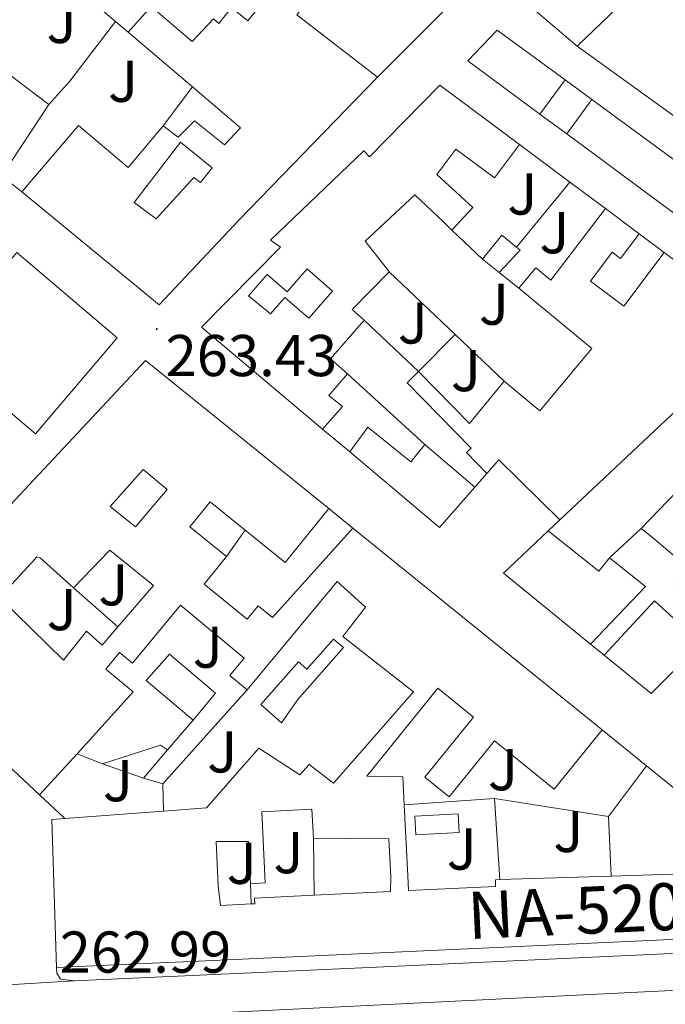
# Model space of a CAD drawing. Units: metres. Extents: x 621638 to 626144, y 4648122 to 4651169.
# Drawn here: x 623101 to 623211, y 4650527 to 4650694 of the extents above; entities that cross this region are included whole.
import ezdxf
from ezdxf.enums import TextEntityAlignment as Align

# ---------------------------------------------------------------- set-up
doc = ezdxf.new("R2010")
doc.units = ezdxf.units.M
doc.header["$MEASUREMENT"] = 0
for name, color, linetype, lineweight in [('Carátula', 7, 'Continuous', 5), ('Level 15', 1, 'Continuous', 0), ('Level 16', 1, 'Continuous', 0), ('Level 20', 92, 'Continuous', 0), ('Level 21', 19, 'Continuous', 0), ('Level 26', 19, 'Continuous', 0), ('Level 41', 39, 'Continuous', 0), ('Level 44', 1, 'Continuous', 0), ('Level 52', 1, 'Continuous', 13), ('Level 54', 19, 'Continuous', 0), ('Level 7', 1, 'Continuous', 0)]:
    doc.layers.add(name, color=color, linetype=linetype, lineweight=lineweight)
doc.styles.add('Arial', font='ARIAL.TTF', dxfattribs={"height": 0.2})

# ---------------------------------------------------------------- blocks, each defined once
blk = doc.blocks.new('5PATER')
at = {"layer": 'Carátula', "linetype": 'Continuous', "lineweight": 5}
h = blk.add_hatch(color=250, dxfattribs=at)
edge = h.paths.add_edge_path()
edge.add_ellipse((0, 0), major_axis=(-1.33, -1.34), ratio=0.999422, start_angle=0, end_angle=360)

msp = doc.modelspace()

# ---------------------------------------------------------------- linework, layer by layer
at = {"layer": 'Level 15', "linetype": 'Continuous', "lineweight": 13}
for points in [[(623123.5, 4650696.1, 268.73), (623130.48, 4650690.19, 268.7), (623134.1, 4650694.03, 265.94), (623134.99, 4650693.23, 266.17), (623137.15, 4650695.97, 266.06), (623139.96, 4650693.69, 267.05), (623147.43, 4650703, 267.13), (623144.83, 4650705.49, 266.05), (623142.66, 4650703.01, 265.57), (623139.78, 4650705.42, 265.54), (623141.83, 4650707.69, 266.46), (623136.44, 4650711.71, 266.39)], [(623159.77, 4650708.91, 266.59), (623148.28, 4650694.7, 268.52), (623161.96, 4650684.1, 267.42)], [(623195.89, 4650689.37, 267.16), (623204.1, 4650697.2, 266.42), (623196.19, 4650705.24, 266.22)], [(623119.59, 4650691.76, 269.17), (623123.5, 4650696.1, 268.73)], [(623130.51, 4650682.48, 269.21), (623119.59, 4650691.76, 269.17)], [(623189.59, 4650677.83, 265.73), (623177.35, 4650686.89, 265.73), (623182.34, 4650692.08, 265.73), (623193.85, 4650683.64, 265.73)], [(623093.62, 4650688.93, 269.99), (623094.35, 4650688.34, 270.53), (623106.13, 4650679.48, 269.85)], [(623254.65, 4650647.5, 269.73), (623253.88, 4650646.5, 269.52), (623240.44, 4650656.99, 269.4), (623227.17, 4650666.83, 268.35), (623195.89, 4650689.37, 267.16)], [(623161.96, 4650684.1, 267.42), (623138.44, 4650659.84, 268.85), (623124.88, 4650645.43, 271.04), (623101.54, 4650664.62, 268.03)], [(623193.85, 4650683.64, 265.73), (623189.59, 4650677.83, 265.73)], [(623125.52, 4650675.81, 268.96), (623128.12, 4650673.91, 267.38), (623130.85, 4650676.68, 265.26), (623135.99, 4650672.58, 265.55), (623138.72, 4650675.51, 269.25), (623130.51, 4650682.48, 269.21)], [(623152.65, 4650624.28, 268.59), (623132.05, 4650641.6, 266.73), (623145.47, 4650655.23, 267.29), (623143.78, 4650656.41, 268.19), (623159.63, 4650671.6, 267.29), (623160.61, 4650670.59, 267.28), (623172.58, 4650682.74, 265.73), (623186.1, 4650672.65, 265.76)], [(623194.15, 4650674.45, 265.93), (623198.43, 4650680.28, 265.93)], [(623198.43, 4650680.28, 265.93), (623240.83, 4650649.19, 266.68)], [(623106.13, 4650679.48, 269.85), (623098.13, 4650667.34, 269.94)], [(623101.54, 4650664.62, 268.03), (623111.17, 4650675.87, 267.67), (623119.58, 4650668.77, 268.93), (623125.52, 4650675.81, 268.96)], [(623233.72, 4650640.7, 265.73), (623224.34, 4650652.09, 265.73), (623194.15, 4650674.45, 265.93)], [(623186.1, 4650672.65, 265.76), (623181.87, 4650666.98, 265.6), (623175.32, 4650671.86, 265.63), (623172.09, 4650667.54, 265.37), (623178.17, 4650661.95, 265.89), (623174.61, 4650658.13, 265.89)], [(623174.61, 4650658.13, 265.89), (623173.26, 4650659.46, 265.89), (623168.34, 4650664.1, 268.53), (623159.88, 4650656.26, 268.19), (623163.68, 4650651.42, 265.69), (623163.97, 4650651.05, 265.5)], [(623186.01, 4650648.25, 267.81), (623188.88, 4650651.72, 267.42), (623191.43, 4650649.61, 267.32), (623200.71, 4650661.76, 266.31)], [(623200.71, 4650661.76, 266.31), (623206.43, 4650657.49, 266.31)], [(623179.83, 4650653.18, 266.31), (623183.1, 4650657.25, 266.31), (623185.61, 4650655.24, 266.31)], [(623206.43, 4650657.49, 266.31), (623203.31, 4650653.31, 266.31), (623201.88, 4650654.38, 266.31), (623198.17, 4650649.41, 266.31), (623203.86, 4650645.17, 269.24), (623210.68, 4650654.33, 269.18)], [(623185.61, 4650655.24, 266.31), (623186.25, 4650654.72, 266.31), (623182.68, 4650650.9, 266.31)], [(623086.78, 4650638.01, 274.34), (623100.65, 4650654.33, 274.28), (623117.73, 4650639.8, 274.31), (623103.86, 4650623.48, 274.31), (623086.78, 4650638.01, 274.34)], [(623182.68, 4650650.9, 266.31), (623179.83, 4650653.18, 266.31)], [(623210.68, 4650654.33, 269.18), (623219.63, 4650647.65, 270.84), (623226.07, 4650640, 268.98)], [(623163.97, 4650651.05, 265.5), (623157.66, 4650644.6, 266.76), (623159.7, 4650642.82, 266.76)], [(623183.53, 4650632.47, 268.49), (623189.57, 4650627.41, 269.76), (623198.4, 4650638.02, 268.1), (623186.01, 4650648.25, 267.81)], [(623159.7, 4650642.82, 266.76), (623153.97, 4650636.24, 269.83), (623156.9, 4650633.68, 269.83)], [(623226.07, 4650640, 268.98), (623192.95, 4650608.89, 269.73)], [(623104.55, 4650562.14, 267.67), (623077.3, 4650587.65, 268.13), (623122.55, 4650635.96, 273.79), (623153.68, 4650610.78, 266.66)], [(623156.9, 4650633.68, 269.83), (623153.7, 4650630.01, 270.31), (623156.04, 4650628.12, 270.31), (623152.65, 4650624.28, 268.59)], [(623180.58, 4650616.78, 270.45), (623177.11, 4650620.33, 270.02), (623177.88, 4650621.08, 266.34), (623167.01, 4650632.17, 266.34), (623168.97, 4650634.09, 266.34)], [(623168.97, 4650634.09, 266.34), (623177.62, 4650625.27, 268.52), (623183.53, 4650632.47, 268.49)], [(623157.26, 4650620.41, 269), (623160.32, 4650624.65, 270.31), (623167.62, 4650618.74, 270.31), (623170.01, 4650621.66, 270.12)], [(623170.01, 4650621.66, 270.12), (623178.51, 4650614.42, 270.22)], [(623178.51, 4650614.42, 270.22), (623172.51, 4650607.59, 270.38), (623157.26, 4650620.41, 269)], [(623192.95, 4650608.89, 269.73), (623182.6, 4650619.08, 270.45), (623180.58, 4650616.78, 270.45)], [(623122.14, 4650617.43, 264.87), (623116.56, 4650611.14, 264.87), (623120.87, 4650607.7, 265.32), (623126.23, 4650614.01, 265.32), (623122.14, 4650617.43, 264.87)], [(623206.82, 4650607.39, 267.67), (623215.8, 4650616.76, 267.33)], [(623139.51, 4650607.12, 266.14), (623133.53, 4650611.95, 266.2), (623130.09, 4650607.69, 266.56), (623136.34, 4650602.64, 266.76)], [(623153.68, 4650610.78, 266.66), (623146.28, 4650601.64, 266.07), (623139.51, 4650607.12, 266.14)], [(623136.34, 4650602.64, 266.76), (623132.52, 4650597.92, 266.56), (623139.85, 4650591.99, 266.04), (623141.7, 4650594.28, 266.01), (623144.15, 4650592.29, 266.4), (623157.79, 4650607.44, 269.95)], [(623157.79, 4650607.44, 269.95), (623200.15, 4650573.17, 267.38)], [(623198.18, 4650587.77, 266.37), (623183.37, 4650599.84, 266.37), (623190.96, 4650607.01, 266.37)], [(623190.96, 4650607.01, 266.37), (623199.61, 4650600.15, 266.31), (623201.41, 4650602.42, 266.24)], [(623200.51, 4650585.88, 268.59), (623209.06, 4650595.09, 265.88), (623212.98, 4650591.53, 269.82), (623215.55, 4650594.33, 269.89), (623212.23, 4650597.96, 266.47), (623214.59, 4650600.92, 266.53), (623208.36, 4650606.17, 267.67), (623206.82, 4650607.39, 267.67)], [(623110.33, 4650597.32, 267.57), (623104.64, 4650602.41, 266.67), (623104.05, 4650602.62, 266.67), (623103.25, 4650601.64, 266.67), (623097.65, 4650595.69, 266.67), (623108.6, 4650585.05, 265.77), (623112.53, 4650589.98, 264.87), (623115.17, 4650587.56, 265.77), (623117.85, 4650590.68, 265.77)], [(623117.85, 4650590.68, 265.77), (623123.89, 4650597.7, 265.77), (623116.48, 4650603.73, 266.67), (623110.33, 4650597.32, 267.57)], [(623231.85, 4650602.67, 268.81), (623208.48, 4650579.39, 269.11), (623200.51, 4650585.88, 268.59)], [(623201.41, 4650602.42, 266.24), (623207.56, 4650597.53, 266.24), (623198.18, 4650587.77, 266.37)], [(623125.6, 4650559.38, 267.37), (623132.89, 4650559.93, 266.56), (623141.83, 4650570.06, 265.08), (623148.78, 4650565.52, 264.63), (623150.38, 4650567.32, 264.18), (623154.52, 4650564.15, 264.63), (623155.4, 4650565.15, 265.53), (623168.08, 4650579.64, 269.57), (623156.08, 4650589.06, 270.92), (623159.93, 4650594.04, 270.08), (623155.12, 4650598.39, 269.92), (623139.85, 4650579.99, 265.59)], [(623139.85, 4650579.99, 265.59), (623136.88, 4650582.45, 265.52), (623139.33, 4650585.4, 266.5), (623128.5, 4650594.37, 267.05), (623120.34, 4650584.53, 267.02), (623118.15, 4650586.34, 266.99), (623115.81, 4650583.51, 265.56), (623120.47, 4650579.65, 265.33), (623110.91, 4650569.14, 266.73)], [(623130.63, 4650574.85, 268.42), (623122.63, 4650581.6, 266.76), (623126.61, 4650586.03, 267.24), (623134.47, 4650579.4, 270.01), (623130.63, 4650574.85, 268.42)], [(623200.15, 4650573.17, 267.38), (623192.02, 4650563.12, 267.5), (623181.85, 4650571.35, 265.78), (623174.14, 4650561.81, 265.71), (623170.02, 4650565.15, 265.55), (623178.29, 4650575.37, 265.32), (623172.25, 4650580.25, 266.1), (623160.16, 4650565.3, 265.94), (623166.29, 4650565.21, 265.94), (623166.53, 4650560.47, 265.93)], [(623110.91, 4650569.14, 266.73), (623104.55, 4650562.14, 267.67)], [(623115.24, 4650567.41, 266.43), (623125.08, 4650570.61, 266.43), (623126.31, 4650569.78, 266.43)], [(623126.31, 4650569.78, 266.43), (623122.2, 4650564.97, 266.46)], [(623122.2, 4650564.97, 266.46), (623115.24, 4650567.41, 266.43)], [(623108.84, 4650558.13, 269.22), (623125.6, 4650559.38, 267.37)], [(623166.53, 4650560.47, 265.93), (623167.13, 4650548.42, 265.91), (623167.27, 4650545.87, 268.03), (623182.04, 4650546.59, 268.09), (623182.01, 4650547.73, 268.09), (623182.76, 4650547.75, 268.09)], [(623107.43, 4650532.81, 269.46), (623106.63, 4650557.96, 269.46), (623108.84, 4650558.13, 269.22)], [(623182.76, 4650547.75, 268.09), (623201.69, 4650548.35, 268.09)], [(623201.69, 4650548.35, 268.09), (623217.38, 4650548.85, 268.09), (623217.54, 4650547.51, 268.09), (623227.29, 4650548.13, 268.09), (623232.53, 4650546.98, 268.09), (623232.74, 4650544.08, 268.09), (623227.67, 4650543.66, 268.15), (623227.91, 4650538.29, 268.12)], [(623227.91, 4650538.29, 268.12), (623130.32, 4650533.85, 265.84), (623121.05, 4650533.43, 269.52), (623107.43, 4650532.81, 269.46)]]:
    msp.add_polyline3d(points, dxfattribs=at)
at = {"layer": 'Level 15', "color": 1, "linetype": 'Continuous', "lineweight": 13}
for points in [[(623120.61, 4650662.83, 266.84), (623128.51, 4650673.07, 265.05), (623133.87, 4650668.72, 265.05), (623131.91, 4650666.22, 265.95), (623130.77, 4650667.04, 266.4), (623124.34, 4650660.03, 267.74), (623120.61, 4650662.83, 266.84)], [(623140.07, 4650646.92, 265.94), (623143.24, 4650650.55, 265.05), (623146.6, 4650647.61, 265.05), (623150.02, 4650651.52, 264.6), (623154.31, 4650647.76, 265.05), (623150.28, 4650643.14, 265.05), (623146.23, 4650646.68, 265.05), (623143.77, 4650643.86, 265.05), (623140.07, 4650646.92, 265.94)], [(623151.09, 4650554.8, 265.37), (623150.8, 4650559.69, 266.43), (623142.31, 4650559.26, 266.53), (623142.86, 4650547.19, 264.8), (623140.38, 4650547.04, 264.77)], [(623140.38, 4650547.04, 264.77), (623140.08, 4650554.2, 265.13), (623134.57, 4650554.2, 269.16), (623134.9, 4650546.67, 268.55), (623135.3, 4650543.35, 265.68), (623140.52, 4650543.6, 265.88)], [(623151.23, 4650545.1, 267.97), (623164.19, 4650545.72, 268.02), (623164.25, 4650548.21, 265.91), (623163.9, 4650554.67, 265.62), (623151.09, 4650554.8, 265.37)], [(623140.52, 4650543.6, 265.88), (623141.11, 4650543.63, 265.91), (623141.06, 4650544.61, 267.93), (623151.23, 4650545.1, 267.97)]]:
    msp.add_polyline3d(points, dxfattribs=at)
at = {"layer": 'Level 15', "color": 1, "linetype": 'Continuous', "lineweight": 0}
msp.add_polyline3d([(623154.49, 4650588.62, 266.01), (623156.22, 4650587.18, 265.99), (623148.41, 4650578.35, 266.21), (623145.65, 4650574.38, 267.12), (623142.13, 4650577.49, 268), (623148.53, 4650584.75, 266.21), (623149.96, 4650583.49, 266.11), (623154.49, 4650588.62, 266.01)], dxfattribs=at)
at = {"layer": 'Level 15', "color": 5, "linetype": 'Continuous', "lineweight": 0}
msp.add_polyline3d([(623168.33, 4650558.5, 263.3), (623175.68, 4650558.93, 263.3), (623175.87, 4650555.76, 263.3), (623168.51, 4650555.33, 263.3), (623168.33, 4650558.5, 263.3)], dxfattribs=at)
at = {"layer": 'Level 16', "color": 1, "linetype": 'Continuous', "lineweight": 13, "ltscale": 0.5}
for points in [[(623159.77, 4650708.91, 264.84), (623175.07, 4650697.21, 264.62), (623161.96, 4650684.1, 264.63)], [(623195.89, 4650689.37, 264.27), (623187.23, 4650696.75, 264.05), (623196.19, 4650705.24, 263.91)], [(623117.47, 4650693.55, 265.74), (623108.51, 4650701.17, 265.74)], [(623106.13, 4650679.48, 265.95), (623109.67, 4650683.4, 265.05), (623117.47, 4650693.55, 264.6)], [(623119.59, 4650691.76, 265.74), (623117.47, 4650693.55, 265.74)], [(623193.85, 4650683.64, 264.59), (623198.43, 4650680.28, 264.59)], [(623125.52, 4650675.81, 265.05), (623130.51, 4650682.48, 265.05)], [(623194.15, 4650674.45, 265.01), (623189.59, 4650677.83, 265.01)], [(623186.1, 4650672.65, 265.72), (623194.68, 4650666.26, 265.72)], [(623101.54, 4650664.62, 265.35), (623098.13, 4650667.34, 265.35)], [(623194.68, 4650666.26, 264.03), (623185.61, 4650655.24, 264.03)], [(623194.68, 4650666.26, 265.72), (623200.71, 4650661.76, 265.72)], [(623179.83, 4650653.18, 265.37), (623174.61, 4650658.13, 265.37)], [(623206.43, 4650657.49, 265.72), (623210.68, 4650654.33, 265.72)], [(623163.97, 4650651.05, 264.02), (623175.18, 4650640.4, 263.77)], [(623182.68, 4650650.9, 264.92), (623186.01, 4650648.25, 264.92)], [(623168.97, 4650634.09, 265.38), (623175.18, 4650640.4, 263.58)], [(623175.18, 4650640.4, 263.77), (623183.53, 4650632.47, 263.58)], [(623156.9, 4650633.68, 265.38), (623170.01, 4650621.66, 265.38)], [(623152.65, 4650624.28, 265.38), (623157.26, 4650620.41, 265.38)], [(623180.58, 4650616.78, 265.72), (623178.51, 4650614.42, 265.72)], [(623153.68, 4650610.78, 265.48), (623157.79, 4650607.44, 265.48)], [(623190.96, 4650607.01, 265.72), (623192.95, 4650608.89, 265.72)], [(623136.34, 4650602.64, 266.76), (623139.51, 4650607.12, 266.14)], [(623201.41, 4650602.42, 265), (623206.82, 4650607.39, 265)], [(623110.33, 4650597.32, 263.45), (623117.85, 4650590.68, 263.45)], [(623200.51, 4650585.88, 265.72), (623198.18, 4650587.77, 265.72)], [(623139.85, 4650579.99, 265.48), (623125.51, 4650564.01, 265.48)], [(623126.31, 4650569.78, 264.79), (623130.63, 4650574.85, 264.34)], [(623200.15, 4650573.17, 265.16), (623207.69, 4650567.07, 265.16)], [(623115.24, 4650567.41, 265.48), (623110.91, 4650569.14, 265.48)], [(623207.69, 4650567.07, 265.16), (623201.23, 4650558.45, 265.16)], [(623207.69, 4650567.07, 265.16), (623232.53, 4650546.98, 265.16), (623239.59, 4650541.27, 265.16), (623239.86, 4650538.83, 265.16)], [(623125.51, 4650564.01, 265.48), (623122.2, 4650564.97, 265.48)], [(623125.51, 4650564.01, 264.42), (623125.6, 4650559.38, 264.42)], [(623104.55, 4650562.14, 265.48), (623108.84, 4650558.13, 265.48)], [(623166.53, 4650560.47, 265.16), (623181.87, 4650561.54, 265.16)], [(623181.87, 4650561.54, 265.16), (623182.76, 4650547.75, 265.16)], [(623181.87, 4650561.54, 265.16), (623201.23, 4650558.45, 265.16)], [(623201.23, 4650558.45, 265.16), (623201.69, 4650548.35, 265.16)], [(623151.09, 4650554.8, 264.42), (623151.23, 4650545.1, 263.97)], [(623140.38, 4650547.04, 263.97), (623140.52, 4650543.6, 263.97)]]:
    msp.add_polyline3d(points, dxfattribs=at)
at = {"layer": 'Level 20', "color": 92, "linetype": 'Continuous', "lineweight": 0, "ltscale": 0.5}
msp.add_polyline3d([(623168.97, 4650634.09, 264.93), (623159.7, 4650642.82, 264.48)], dxfattribs=at)
at = {"layer": 'Level 21', "color": 19, "linetype": 'Continuous', "lineweight": 13}
for points in [[(623110.41, 4650530.54, 262.94), (623163.03, 4650532.93, 262.65), (623211.95, 4650535.18, 262.42), (623239.42, 4650536.61, 262.58), (623239.97, 4650536.97, 262.65), (623240.18, 4650537.63, 262.75), (623239.86, 4650538.83, 262.71)], [(623107.43, 4650532.81, 262.91), (623107.48, 4650531.87, 262.94), (623108.11, 4650530.81, 262.94), (623110.41, 4650530.54, 262.94)], [(623290.55, 4650502.18, 260.21), (623290.18, 4650505.01, 260.21), (623288.89, 4650507.57, 260.21), (623286.85, 4650509.57, 260.21), (623278.75, 4650515.44, 260.21), (623272.41, 4650519.62, 260.21), (623268.05, 4650522.09, 260.41), (623261.41, 4650525.2, 260.77), (623252.28, 4650528.94, 260.77), (623248.26, 4650530.02, 260.77), (623244.12, 4650530.47, 260.77), (623122.33, 4650524.49, 260.89), (623003.23, 4650517.96, 265.15), (622998.52, 4650516.21, 265.15), (622989, 4650509.73, 265.15)]]:
    msp.add_polyline3d(points, dxfattribs=at)
at = {"layer": 'Level 52', "color": 1, "linetype": 'Continuous', "lineweight": 13}
for points in [[(623148.28, 4650694.7, 268.52), (623161.96, 4650684.1, 267.42), (623138.44, 4650659.84, 268.85), (623124.88, 4650645.43, 271.04), (623101.54, 4650664.62, 268.03), (623101.54, 4650664.62, 268.03), (623111.17, 4650675.87, 267.67), (623119.58, 4650668.77, 268.93), (623125.52, 4650675.81, 268.96), (623128.12, 4650673.91, 267.38), (623130.85, 4650676.68, 265.26), (623135.99, 4650672.58, 265.55), (623138.72, 4650675.51, 269.25), (623130.51, 4650682.48, 269.21), (623119.59, 4650691.76, 269.17), (623123.5, 4650696.1, 268.73), (623130.48, 4650690.19, 268.7), (623134.1, 4650694.03, 265.94), (623134.99, 4650693.23, 266.17), (623137.15, 4650695.97, 266.06), (623139.96, 4650693.69, 267.05), (623147.43, 4650703, 267.13)], [(623227.17, 4650666.83, 268.35), (623195.89, 4650689.37, 267.16), (623204.1, 4650697.2, 266.42)], [(623094.35, 4650688.34, 270.53), (623106.13, 4650679.48, 269.85), (623106.13, 4650679.48, 269.85), (623098.13, 4650667.34, 269.94)], [(623227.91, 4650538.29, 268.12), (623130.32, 4650533.85, 265.84), (623121.05, 4650533.43, 269.52), (623107.43, 4650532.81, 269.46), (623106.63, 4650557.96, 269.46), (623108.84, 4650558.13, 269.22), (623125.6, 4650559.38, 267.37), (623132.89, 4650559.93, 266.56), (623141.83, 4650570.06, 265.08), (623148.78, 4650565.52, 264.63), (623150.38, 4650567.32, 264.18), (623154.52, 4650564.15, 264.63), (623155.4, 4650565.15, 265.53), (623168.08, 4650579.64, 269.57), (623156.08, 4650589.06, 270.92), (623159.93, 4650594.04, 270.08), (623155.12, 4650598.39, 269.92), (623139.85, 4650579.99, 265.59), (623136.88, 4650582.45, 265.52), (623139.33, 4650585.4, 266.5), (623128.5, 4650594.37, 267.05), (623120.34, 4650584.53, 267.02), (623118.15, 4650586.34, 266.99), (623115.81, 4650583.51, 265.56), (623120.47, 4650579.65, 265.33), (623110.91, 4650569.14, 266.73), (623104.55, 4650562.14, 267.67), (623077.3, 4650587.65, 268.13), (623122.55, 4650635.96, 273.79), (623153.68, 4650610.78, 266.66), (623146.28, 4650601.64, 266.07), (623139.51, 4650607.12, 266.14), (623133.53, 4650611.95, 266.2), (623130.09, 4650607.69, 266.56), (623136.34, 4650602.64, 266.76), (623132.52, 4650597.92, 266.56), (623139.85, 4650591.99, 266.04), (623141.7, 4650594.28, 266.01), (623144.15, 4650592.29, 266.4), (623157.79, 4650607.44, 269.95), (623200.15, 4650573.17, 267.38), (623192.02, 4650563.12, 267.5), (623181.85, 4650571.35, 265.78), (623174.14, 4650561.81, 265.71), (623170.02, 4650565.15, 265.55), (623178.29, 4650575.37, 265.32), (623172.25, 4650580.25, 266.1), (623160.16, 4650565.3, 265.94), (623166.29, 4650565.21, 265.94), (623166.53, 4650560.47, 265.93), (623167.13, 4650548.42, 265.91), (623167.27, 4650545.87, 268.03), (623182.04, 4650546.59, 268.09), (623182.01, 4650547.73, 268.09), (623182.76, 4650547.75, 268.09), (623182.76, 4650547.75, 268.09), (623201.69, 4650548.35, 268.09), (623217.38, 4650548.85, 268.09)]]:
    msp.add_polyline3d(points, dxfattribs=at)
for points in [[(623193.85, 4650683.64, 265.73), (623189.59, 4650677.83, 265.73), (623177.35, 4650686.89, 265.73), (623182.34, 4650692.08, 265.73), (623193.85, 4650683.64, 265.73)], [(623163.97, 4650651.05, 265.5), (623157.66, 4650644.6, 266.76), (623159.7, 4650642.82, 266.76), (623153.97, 4650636.24, 269.83), (623156.9, 4650633.68, 269.83), (623153.7, 4650630.01, 270.31), (623156.04, 4650628.12, 270.31), (623152.65, 4650624.28, 268.59), (623132.05, 4650641.6, 266.73), (623145.47, 4650655.23, 267.29), (623143.78, 4650656.41, 268.19), (623159.63, 4650671.6, 267.29), (623160.61, 4650670.59, 267.28), (623172.58, 4650682.74, 265.73), (623186.1, 4650672.65, 265.76), (623181.87, 4650666.98, 265.6), (623175.32, 4650671.86, 265.63), (623172.09, 4650667.54, 265.37), (623178.17, 4650661.95, 265.89), (623174.61, 4650658.13, 265.89), (623173.26, 4650659.46, 265.89), (623168.34, 4650664.1, 268.53), (623159.88, 4650656.26, 268.19), (623163.68, 4650651.42, 265.69), (623163.97, 4650651.05, 265.5)], [(623240.83, 4650649.19, 266.68), (623233.72, 4650640.7, 265.73), (623224.34, 4650652.09, 265.73), (623194.15, 4650674.45, 265.93), (623198.43, 4650680.28, 265.93), (623240.83, 4650649.19, 266.68)], [(623120.61, 4650662.83, 266.84), (623128.51, 4650673.07, 265.05), (623133.87, 4650668.72, 265.05), (623131.91, 4650666.22, 265.95), (623130.77, 4650667.04, 266.4), (623124.34, 4650660.03, 267.74), (623120.61, 4650662.83, 266.84)], [(623192.95, 4650608.89, 269.73), (623182.6, 4650619.08, 270.45), (623180.58, 4650616.78, 270.45), (623177.11, 4650620.33, 270.02), (623177.88, 4650621.08, 266.34), (623167.01, 4650632.17, 266.34), (623168.97, 4650634.09, 266.34), (623177.62, 4650625.27, 268.52), (623183.53, 4650632.47, 268.49), (623189.57, 4650627.41, 269.76), (623198.4, 4650638.02, 268.1), (623186.01, 4650648.25, 267.81), (623188.88, 4650651.72, 267.42), (623191.43, 4650649.61, 267.32), (623200.71, 4650661.76, 266.31), (623206.43, 4650657.49, 266.31), (623203.31, 4650653.31, 266.31), (623201.88, 4650654.38, 266.31), (623198.17, 4650649.41, 266.31), (623203.86, 4650645.17, 269.24), (623210.68, 4650654.33, 269.18), (623219.63, 4650647.65, 270.84), (623226.07, 4650640, 268.98), (623192.95, 4650608.89, 269.73)], [(623182.68, 4650650.9, 266.31), (623179.83, 4650653.18, 266.31), (623183.1, 4650657.25, 266.31), (623185.61, 4650655.24, 266.31), (623186.25, 4650654.72, 266.31), (623182.68, 4650650.9, 266.31)], [(623086.78, 4650638.01, 274.34), (623100.65, 4650654.33, 274.28), (623117.73, 4650639.8, 274.31), (623103.86, 4650623.48, 274.31), (623086.78, 4650638.01, 274.34)], [(623140.07, 4650646.92, 265.94), (623143.24, 4650650.55, 265.05), (623146.6, 4650647.61, 265.05), (623150.02, 4650651.52, 264.6), (623154.31, 4650647.76, 265.05), (623150.28, 4650643.14, 265.05), (623146.23, 4650646.68, 265.05), (623143.77, 4650643.86, 265.05), (623140.07, 4650646.92, 265.94)], [(623178.51, 4650614.42, 270.22), (623172.51, 4650607.59, 270.38), (623157.26, 4650620.41, 269), (623160.32, 4650624.65, 270.31), (623167.62, 4650618.74, 270.31), (623170.01, 4650621.66, 270.12), (623178.51, 4650614.42, 270.22)], [(623122.14, 4650617.43, 264.87), (623126.23, 4650614.01, 265.32), (623120.87, 4650607.7, 265.32), (623116.56, 4650611.14, 264.87), (623122.14, 4650617.43, 264.87)], [(623200.51, 4650585.88, 268.59), (623209.06, 4650595.09, 265.88), (623212.98, 4650591.53, 269.82), (623215.55, 4650594.33, 269.89), (623212.23, 4650597.96, 266.47), (623214.59, 4650600.92, 266.53), (623208.36, 4650606.17, 267.67), (623206.82, 4650607.39, 267.67), (623215.8, 4650616.76, 267.33), (623219.41, 4650613.76, 264.48), (623214.11, 4650607.73, 265.38), (623220.77, 4650601.17, 265.82), (623223.87, 4650604.19, 265.82), (623220.63, 4650607.49, 265.38), (623223.57, 4650610.2, 265.38), (623231.85, 4650602.67, 268.81), (623208.48, 4650579.39, 269.11), (623200.51, 4650585.88, 268.59)], [(623198.18, 4650587.77, 266.37), (623183.37, 4650599.84, 266.37), (623190.96, 4650607.01, 266.37), (623199.61, 4650600.15, 266.31), (623201.41, 4650602.42, 266.24), (623207.56, 4650597.53, 266.24), (623198.18, 4650587.77, 266.37)], [(623117.85, 4650590.68, 265.77), (623115.17, 4650587.56, 265.77), (623112.53, 4650589.98, 264.87), (623108.6, 4650585.05, 265.77), (623097.65, 4650595.69, 266.67), (623103.25, 4650601.64, 266.67), (623104.05, 4650602.62, 266.67), (623104.64, 4650602.41, 266.67), (623110.33, 4650597.32, 267.57), (623116.48, 4650603.73, 266.67), (623123.89, 4650597.7, 265.77), (623117.85, 4650590.68, 265.77)], [(623130.63, 4650574.85, 268.42), (623122.63, 4650581.6, 266.76), (623126.61, 4650586.03, 267.24), (623134.47, 4650579.4, 270.01), (623130.63, 4650574.85, 268.42)], [(623122.2, 4650564.97, 266.46), (623115.24, 4650567.41, 266.43), (623125.08, 4650570.61, 266.43), (623126.31, 4650569.78, 266.43), (623122.2, 4650564.97, 266.46)], [(623151.23, 4650545.1, 267.97), (623141.06, 4650544.61, 267.93), (623141.11, 4650543.63, 265.91), (623140.52, 4650543.6, 265.88), (623135.3, 4650543.35, 265.68), (623134.9, 4650546.67, 268.55), (623134.57, 4650554.2, 269.16), (623140.08, 4650554.2, 265.13), (623140.38, 4650547.04, 264.77), (623142.86, 4650547.19, 264.8), (623142.31, 4650559.26, 266.53), (623150.8, 4650559.69, 266.43), (623151.09, 4650554.8, 265.37), (623163.9, 4650554.67, 265.62), (623164.25, 4650548.21, 265.91), (623164.19, 4650545.72, 268.02), (623151.23, 4650545.1, 267.97)]]:
    msp.add_polyline3d(points, close=True, dxfattribs=at)
at = {"layer": 'Level 52', "color": 1, "linetype": 'Continuous', "lineweight": 0}
for points in [[(623154.49, 4650588.62, 266.01), (623156.22, 4650587.18, 265.99), (623148.41, 4650578.35, 266.21), (623145.65, 4650574.38, 267.12), (623142.13, 4650577.49, 268), (623148.53, 4650584.75, 266.21), (623149.96, 4650583.49, 266.11), (623154.49, 4650588.62, 266.01)], [(623168.33, 4650558.5, 263.3), (623175.68, 4650558.93, 263.3), (623175.87, 4650555.76, 263.3), (623168.51, 4650555.33, 263.3), (623168.33, 4650558.5, 263.3)]]:
    msp.add_polyline3d(points, close=True, dxfattribs=at)
at = {"layer": 'Level 54', "color": 13, "linetype": 'Continuous', "lineweight": 0}
for points in [[(622993.33, 4650524.86, 265.16), (623060.17, 4650528.05, 264.74), (623098.23, 4650529.82, 263.15), (623110.41, 4650530.54, 262.94), (623163.03, 4650532.93, 262.65), (623211.95, 4650535.18, 262.42), (623239.42, 4650536.61, 262.58), (623239.97, 4650536.97, 262.65), (623240.18, 4650537.63, 262.75), (623239.86, 4650538.83, 262.71), (623258.37, 4650538.1, 260.97), (623271.83, 4650528.79, 260.57), (623296.37, 4650511.04, 260.19)], [(623261.41, 4650525.2, 260.77), (623252.28, 4650528.94, 260.77), (623248.26, 4650530.02, 260.77), (623244.12, 4650530.47, 260.77), (623122.33, 4650524.49, 260.89)]]:
    msp.add_polyline3d(points, dxfattribs=at)

# ---------------------------------------------------------------- block references
at = {"layer": 'Level 7', "color": 19, "linetype": 'Continuous', "lineweight": 0, "xscale": 0.09999983015004542, "yscale": 0.09999983015004542}
msp.add_blockref('5PATER', (623124.46, 4650641.31, 263.44), dxfattribs=at)

# ---------------------------------------------------------------- texts
at = {"layer": 'Level 26', "color": 92, "linetype": 'Continuous', "lineweight": 0, "style": 'Arial'}
for p in [(623108.28, 4650693.41, 262.83), (623118.73, 4650683.4, 261.91), (623186.6, 4650664.25, 262.2), (623192.06, 4650657.67, 261.79), (623181.77, 4650645.53, 261.82), (623167.99, 4650642.34, 262.22), (623177.01, 4650634.24, 262.24), (623117.07, 4650597.84, 262.55), (623108.31, 4650593.63, 262.99), (623133.13, 4650587.24, 262.1), (623135.59, 4650569.45, 261.66), (623183.31, 4650566.42, 262.55), (623117.85, 4650564.55, 262.09), (623194.43, 4650555.93, 261.65), (623146.85, 4650552.32, 261.67), (623176.3, 4650552.93, 261.65), (623138.9, 4650550.52, 261.65)]:
    msp.add_text('J', height=7, dxfattribs=at).set_placement(p, align=Align.MIDDLE_CENTER)
at = {"layer": 'Level 41', "color": 19, "linetype": 'Continuous', "lineweight": 0, "style": 'Arial'}
for s, p in [('263.43', (623125.96, 4650631.11, 263.44)), ('262.99', (623107.96, 4650529.74, 262.99))]:
    msp.add_text(s, height=7, dxfattribs=at).set_placement(p, align=Align.BOTTOM_LEFT)
at = {"layer": 'Level 44', "color": 1, "linetype": 'Continuous', "lineweight": 0, "style": 'Arial'}
msp.add_text('NA-5200', height=8, rotation=2.5891, dxfattribs=at).set_placement((623198.54, 4650542.58, 262.18), align=Align.MIDDLE_CENTER)

doc.saveas('drawing.dxf')
